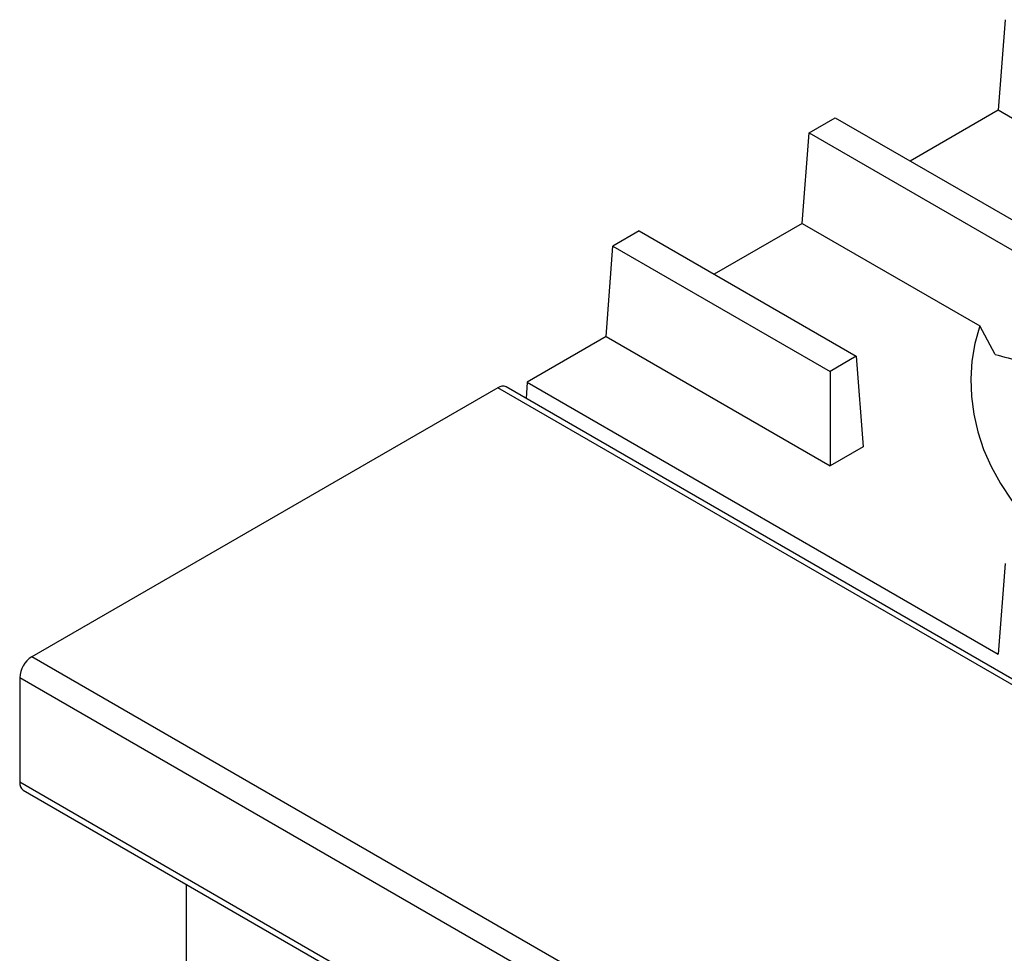
# Model space of a CAD drawing. Units: millimetres. Extents: x 5 to 415, y 5 to 292.
# Drawn here: x 315 to 336, y 227 to 248 of the extents above; entities that cross this region are included whole.
import ezdxf

# ---------------------------------------------------------------- set-up
doc = ezdxf.new("R2010")
doc.units = ezdxf.units.MM

msp = doc.modelspace()

# ---------------------------------------------------------------- linework, layer by layer
at = {"color": 7, "linetype": 'Continuous', "lineweight": 25}
for p, q in [((336.432, 247.638), (336.283, 245.678)), ((332.189, 245.189), (332.755, 245.515)), ((332.755, 245.515), (338.869, 241.986)), ((336.283, 245.678), (334.378, 244.578)), ((338.707, 244.279), (336.283, 245.678)), ((332.041, 243.229), (332.189, 245.189)), ((332.189, 245.189), (338.537, 241.524)), ((332.041, 243.229), (330.135, 242.129)), ((332.041, 243.229), (335.883, 241.011)), ((328.512, 243.066), (327.946, 242.74)), ((328.512, 243.066), (333.211, 240.354)), ((327.798, 240.78), (327.946, 242.74)), ((327.946, 242.74), (332.645, 240.027)), ((336.214, 240.394), (335.883, 241.011)), ((327.798, 240.78), (326.092, 239.795)), ((327.798, 240.78), (332.645, 237.982)), ((333.211, 240.354), (332.645, 240.027)), ((333.211, 240.354), (333.359, 238.394)), ((332.645, 240.027), (332.645, 237.982)), ((326.092, 239.795), (326.066, 239.444)), ((326.092, 239.795), (336.283, 233.912)), ((325.452, 239.673), (315.369, 233.852)), ((346.666, 227.427), (325.452, 239.673)), ((346.851, 227.445), (325.637, 239.691)), ((333.359, 238.394), (332.645, 237.982)), ((336.432, 235.872), (336.283, 233.912)), ((336.582, 221.606), (315.369, 233.852)), ((336.321, 221.153), (315.107, 233.399)), ((315.107, 233.399), (315.107, 231.136)), ((336.321, 218.89), (315.107, 231.136)), ((315.184, 230.967), (336.397, 218.721)), ((318.707, 228.934), (318.707, 221.636))]:
    msp.add_line(p, q, dxfattribs=at)
at = {"color": 7, "linetype": 'Continuous', "lineweight": 25, "flags": 128}
msp.add_lwpolyline([(335.883, 241.011), (335.78, 240.632), (335.715, 240.25), (335.689, 239.866), (335.701, 239.482), (335.752, 239.099), (335.841, 238.718), (335.967, 238.341), (336.132, 237.969), (336.333, 237.603), (336.571, 237.244), (336.844, 236.894), (337.152, 236.554), (337.321, 236.385)], dxfattribs=at)
at = {"color": 7, "linetype": 'Continuous', "lineweight": 25}
for centre, radius, start, end in [((325.561, 239.522), 0.186, 65.6931, 125.6172), ((315.675, 233.373), 0.569, 122.6055, 177.3947), ((315.289, 231.116), 0.182, 173.6984, 234.989)]:
    msp.add_arc(centre, radius, start, end, dxfattribs=at)
msp.add_open_spline([(336.214, 240.394), (336.593, 240.297), (337.352, 240.101), (338.117, 239.873), (338.499, 239.759)], degree=3, knots=[0, 0, 0, 0, 0.499891, 1, 1, 1, 1], dxfattribs=at)

doc.saveas('drawing.dxf')
